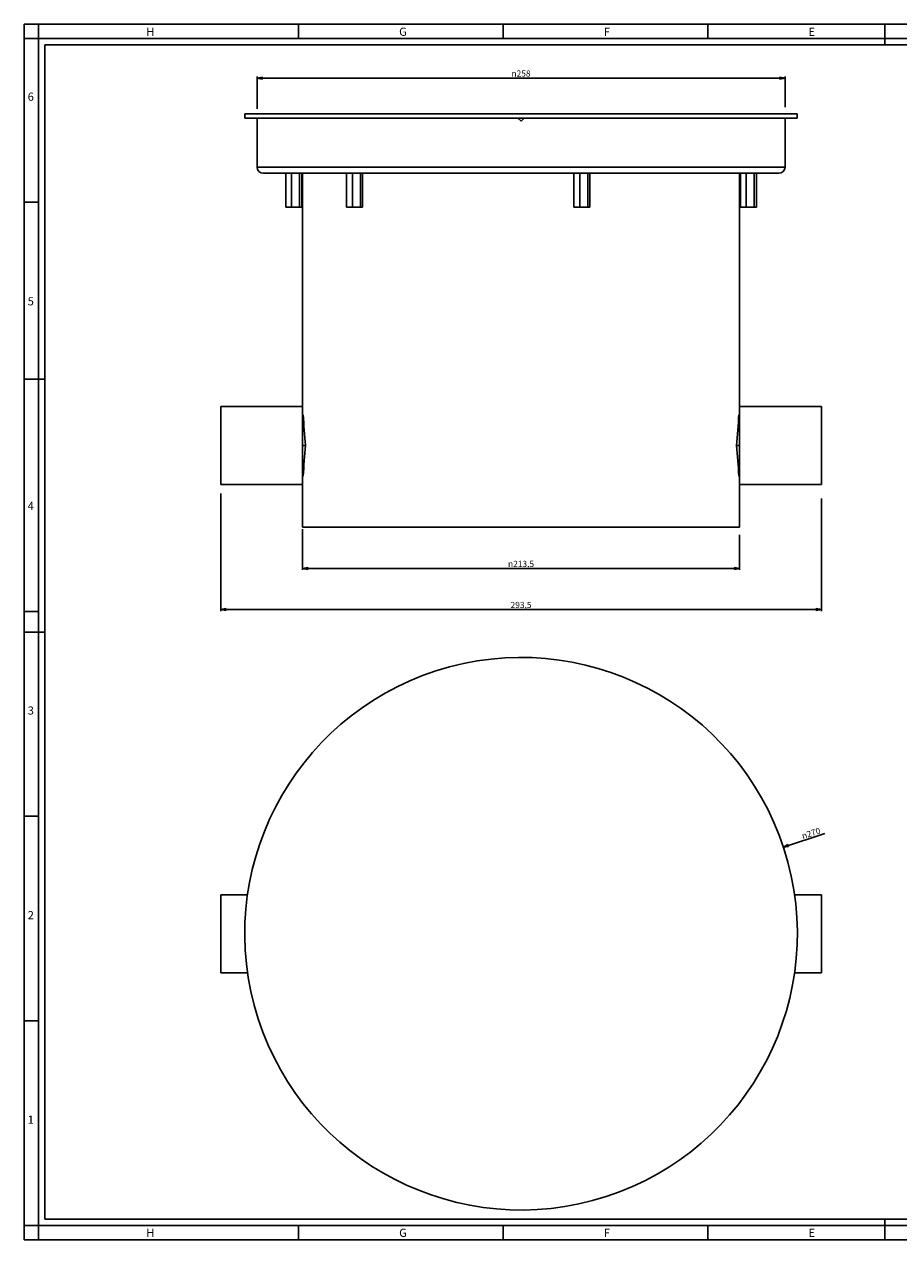
# Paper-space layout 'Foglio 1' of a CAD drawing. Extents: x 0 to 841, y 0 to 594.
# Drawn here: x 0 to 427, y 0 to 594 of the extents above; entities that cross this region are included whole.
import ezdxf

# ---------------------------------------------------------------- set-up
doc = ezdxf.new("R2010")
doc.units = 0
doc.header["$LTSCALE"] = 46.255
doc.layers.get('0').update_dxf_attribs({"linetype": 'CONTINUOUS'})
doc.layers.add('02___PRT_ALL_AXES', color=7, linetype='CONTINUOUS')
doc.layers.add('7_ALL_FEATURES', color=7, linetype='CONTINUOUS')
doc.styles.get("Standard").update_dxf_attribs({"font": 'arial.ttf'})
doc.styles.add('TEXTSTYLE_2', font='txt', dxfattribs={"width": 0.9})
doc.styles.add('TEXTSTYLE_3', font='txt', dxfattribs={"width": 0.9})
doc.styles.add('TEXTSTYLE_4', font='gdt', dxfattribs={"width": 0.85})
doc.dimstyles.new('DIMSTYLE_1', dxfattribs={"dimtxt": 3, "dimasz": 2.5, "dimexe": 0.75, "dimexo": 0.75, "dimtad": 1, "dimdsep": 46, "dimtxsty": 'STANDARD', "dimblk": 'CLOSED', "dimblk1": 'CLOSED', "dimblk2": 'CLOSED', "dimcen": 0.09, "dimazin": 2, "dimtp": 0.5, "dimtm": 0.5, "dimtfac": 1, "dimtmove": 0, "dimatfit": 3, "dimldrblk": 'CLOSED', "dimfxl": 1, "dimtolj": 1, "dimarcsym": 0})
doc.dimstyles.new('DIMSTYLE_2', dxfattribs={"dimtxt": 3, "dimasz": 2.5, "dimexe": 0.75, "dimexo": 0.75, "dimgap": 0.75, "dimtad": 1, "dimdsep": 46, "dimtxsty": 'STANDARD', "dimblk": 'CLOSED', "dimblk1": 'CLOSED', "dimblk2": 'CLOSED', "dimcen": 0.09, "dimazin": 2, "dimtp": 0.5, "dimtm": 0.5, "dimtfac": 1, "dimtofl": 0, "dimtmove": 0, "dimatfit": 3, "dimldrblk": 'CLOSED', "dimfxl": 1, "dimtolj": 1, "dimarcsym": 0})

# ---------------------------------------------------------------- blocks, each defined once
blk = doc.blocks.new('_CLOSED')
at = {"color": 0, "linetype": 'ByBlock'}
for p, q in [((0, 0), (-1, 0.2)), ((-1, 0.2), (-1, -0.2)), ((-1, -0.2), (0, 0)), ((-1, 0), (0, 0))]:
    blk.add_line(p, q, dxfattribs=at)
blk = doc.blocks.new('*D1')
at = {"color": 2, "linetype": 'Continuous'}
blk.add_line((370.93, 191.82), (391.16, 198.49), dxfattribs=at)
at = {"color": 2, "linetype": 'Continuous', "xscale": 2.5, "yscale": 2.5, "zscale": 2.5, "rotation": 198.2511844185}
blk.add_blockref('_CLOSED', (370.93, 191.82), dxfattribs=at)
at = {"color": 2, "linetype": 'Continuous', "insert": (379.55, 198.61), "char_height": 3, "width": 10.9926, "attachment_point": 1, "rotation": 18.25118, "style": 'TEXTSTYLE_4'}
blk.add_mtext('{\\Fgdt;n}\\Farial.ttf;270', dxfattribs=at)
blk = doc.blocks.new('*D2')
at = {"color": 2, "linetype": 'Continuous'}
for p, q in [((135.97, 347.19), (135.97, 327.31)), ((349.47, 344.42), (349.47, 327.31)), ((135.97, 328.06), (242.72, 328.06)), ((349.47, 328.06), (242.72, 328.06))]:
    blk.add_line(p, q, dxfattribs=at)
at = {"color": 2, "linetype": 'Continuous', "xscale": 2.5, "yscale": 2.5, "zscale": 2.5, "rotation": 180}
blk.add_blockref('_CLOSED', (135.97, 328.06), dxfattribs=at)
at = {"color": 2, "linetype": 'Continuous', "xscale": 2.5, "yscale": 2.5, "zscale": 2.5}
blk.add_blockref('_CLOSED', (349.47, 328.06), dxfattribs=at)
at = {"color": 2, "linetype": 'Continuous', "insert": (242.72, 331.81), "char_height": 3, "width": 14.4833, "attachment_point": 2, "style": 'TEXTSTYLE_4'}
blk.add_mtext('{\\Fgdt;n}\\Farial.ttf;213,5', dxfattribs=at)
blk = doc.blocks.new('*D3')
at = {"color": 2, "linetype": 'Continuous'}
for p, q in [((95.97, 364.61), (95.97, 307.21)), ((389.47, 362.18), (389.47, 307.21)), ((95.97, 307.96), (242.72, 307.96)), ((389.47, 307.96), (242.72, 307.96))]:
    blk.add_line(p, q, dxfattribs=at)
at = {"color": 2, "linetype": 'Continuous', "xscale": 2.5, "yscale": 2.5, "zscale": 2.5}
for p, rotation in [((95.97, 307.96), 180), ((389.47, 307.96), 360)]:
    blk.add_blockref('_CLOSED', p, dxfattribs=dict(at, rotation=rotation))
at = {"color": 2, "linetype": 'Continuous', "insert": (242.72, 311.71), "char_height": 3, "width": 10.4833, "attachment_point": 2}
blk.add_mtext('293,5', dxfattribs=at)
blk = doc.blocks.new('*D4')
at = {"color": 2, "linetype": 'Continuous'}
for p, q in [((113.72, 552.75), (113.72, 568.45)), ((113.72, 567.7), (242.72, 567.7)), ((371.72, 567.7), (242.72, 567.7)), ((371.72, 553.53), (371.72, 568.45))]:
    blk.add_line(p, q, dxfattribs=at)
at = {"color": 2, "linetype": 'Continuous', "xscale": 2.5, "yscale": 2.5, "zscale": 2.5, "rotation": 180}
blk.add_blockref('_CLOSED', (113.72, 567.7), dxfattribs=at)
at = {"color": 2, "linetype": 'Continuous', "xscale": 2.5, "yscale": 2.5, "zscale": 2.5}
blk.add_blockref('_CLOSED', (371.72, 567.7), dxfattribs=at)
at = {"color": 2, "linetype": 'Continuous', "insert": (242.72, 571.45), "char_height": 3, "width": 10.9926, "attachment_point": 2, "style": 'TEXTSTYLE_4'}
blk.add_mtext('{\\Fgdt;n}\\Farial.ttf;258', dxfattribs=at)

psp = doc.layouts.new('Foglio 1')

# ---------------------------------------------------------------- linework, layer by layer
at = {"color": 7, "linetype": 'Continuous'}
for p, q in [((0, 594), (841, 594)), ((0, 0), (0, 594)), ((7, 0), (7, 594)), ((134, 594), (134, 587)), ((234, 594), (234, 587)), ((334, 594), (334, 587)), ((420.5, 594), (420.5, 584)), ((0, 587), (841, 587)), ((10, 584), (831, 584)), ((10, 10), (10, 584)), ((0, 507), (7, 507)), ((10, 420.5), (0, 420.5)), ((0, 307), (7, 307)), ((0, 297), (10, 297)), ((0, 207), (7, 207)), ((0, 107), (7, 107)), ((0, 7), (834, 7)), ((10.105, 9.956), (831.002, 10.001)), ((134, 7), (134, 0)), ((234, 7), (234, 0)), ((334, 7), (334, 0)), ((420.5, 0), (420.5, 10)), ((0, 0), (841, 0))]:
    psp.add_line(p, q, dxfattribs=at)
at = {"layer": '02___PRT_ALL_AXES', "color": 7, "linetype": 'Continuous'}
for p, q in [((107.724, 550.206), (277.665, 550.206)), ((107.724, 548.206), (107.724, 550.206)), ((107.724, 548.206), (113.733, 548.206)), ((113.724, 524.206), (113.724, 546.706)), ((113.733, 548.206), (152.724, 548.206)), ((152.724, 548.206), (179.589, 548.206)), ((179.589, 548.206), (183.389, 548.206)), ((183.389, 548.206), (241.224, 548.206)), ((241.224, 548.206), (244.224, 548.206)), ((244.224, 548.206), (263.238, 548.206)), ((263.238, 548.206), (267.038, 548.206)), ((267.038, 548.206), (276.112, 548.206)), ((276.112, 548.206), (277.665, 548.206)), ((377.724, 550.206), (277.665, 550.206)), ((324.473, 548.206), (277.665, 548.206)), ((328.273, 548.206), (324.473, 548.206)), ((332.724, 548.206), (328.273, 548.206)), ((371.715, 548.206), (332.724, 548.206)), ((377.724, 548.206), (371.715, 548.206)), ((371.724, 524.206), (371.724, 546.706)), ((377.724, 548.206), (377.724, 550.206)), ((95.974, 406.256), (95.974, 407.256)), ((135.974, 407.256), (95.974, 407.256)), ((95.974, 388.206), (95.974, 406.256)), ((135.974, 406.256), (135.974, 407.256)), ((135.974, 403.206), (135.974, 406.256)), ((349.474, 407.256), (389.474, 407.256)), ((349.474, 407.256), (349.474, 406.256)), ((349.474, 406.256), (349.474, 403.206)), ((389.474, 407.256), (389.474, 406.256)), ((389.474, 406.256), (389.474, 388.206)), ((135.974, 388.206), (135.974, 403.206)), ((349.474, 403.206), (349.474, 388.206)), ((95.974, 370.156), (95.974, 388.206)), ((135.974, 373.206), (135.974, 388.206)), ((349.474, 388.206), (349.474, 373.206)), ((389.474, 388.206), (389.474, 370.156)), ((95.974, 369.156), (95.974, 370.156)), ((135.974, 369.156), (95.974, 369.156)), ((135.974, 370.156), (135.974, 373.206)), ((135.974, 369.156), (135.974, 370.156)), ((349.474, 373.206), (349.474, 370.156)), ((349.474, 370.156), (349.474, 369.156)), ((349.474, 369.156), (389.474, 369.156)), ((389.474, 370.156), (389.474, 369.156)), ((135.974, 348.206), (137.474, 348.206)), ((137.474, 348.206), (347.974, 348.206)), ((347.974, 348.206), (349.474, 348.206)), ((109.087, 168.587), (95.974, 168.587)), ((95.974, 167.587), (95.974, 168.587)), ((95.974, 131.487), (95.974, 167.587)), ((376.361, 168.587), (389.474, 168.587)), ((389.474, 168.587), (389.474, 167.587)), ((389.474, 167.587), (389.474, 131.487)), ((95.974, 130.487), (95.974, 131.487)), ((389.474, 131.487), (389.474, 130.487)), ((109.087, 130.487), (95.974, 130.487)), ((376.361, 130.487), (389.474, 130.487))]:
    psp.add_line(p, q, dxfattribs=at)
for start, end in [(105, 285), (285, 105)]:
    psp.add_arc((242.724, 149.537), 135, start, end, dxfattribs=at)
at = {"layer": '7_ALL_FEATURES', "color": 7, "linetype": 'Continuous'}
for p, q in [((241.224, 548.206), (242.724, 546.706)), ((242.724, 546.706), (244.224, 548.206)), ((135.974, 521.206), (116.724, 521.206)), ((116.725, 521.206), (135.974, 521.206)), ((127.739, 521.206), (127.739, 504.706)), ((130.597, 521.206), (130.597, 504.706)), ((134.5, 521.206), (134.5, 504.706)), ((135.546, 521.206), (135.546, 504.706)), ((135.991, 521.206), (135.974, 521.206)), ((135.974, 521.206), (135.991, 521.206)), ((135.974, 520.206), (135.974, 407.256)), ((136.724, 521.206), (135.991, 521.206)), ((135.991, 521.206), (136.724, 521.206)), ((137.23, 521.206), (136.724, 521.206)), ((136.724, 521.206), (137.23, 521.206)), ((137.491, 521.206), (137.23, 521.206)), ((137.23, 521.206), (137.482, 521.206)), ((137.482, 521.206), (137.491, 521.206)), ((157.392, 521.206), (137.491, 521.206)), ((137.491, 521.206), (157.392, 521.206)), ((158.468, 521.206), (157.392, 521.206)), ((157.392, 521.206), (158.468, 521.206)), ((157.503, 521.206), (157.503, 504.706)), ((158.476, 521.206), (158.468, 521.206)), ((158.468, 521.206), (158.476, 521.206)), ((162.483, 521.206), (158.476, 521.206)), ((158.476, 521.206), (162.483, 521.206)), ((160.361, 521.206), (160.361, 504.706)), ((165.422, 521.206), (162.483, 521.206)), ((162.483, 521.206), (165.422, 521.206)), ((164.265, 521.206), (164.265, 504.706)), ((165.311, 521.206), (165.311, 504.706)), ((210.113, 521.206), (165.422, 521.206)), ((165.422, 521.206), (210.113, 521.206)), ((268.473, 521.206), (210.113, 521.206)), ((210.113, 521.206), (268.473, 521.206)), ((269.549, 521.206), (268.473, 521.206)), ((268.473, 521.206), (269.549, 521.206)), ((268.585, 521.206), (268.585, 504.706)), ((273.564, 521.206), (269.549, 521.206)), ((269.549, 521.206), (273.564, 521.206)), ((271.442, 521.206), (271.442, 504.706)), ((275.335, 521.206), (273.564, 521.206)), ((273.564, 521.206), (275.335, 521.206)), ((276.504, 521.206), (275.335, 521.206)), ((275.335, 521.206), (276.504, 521.206)), ((275.346, 521.206), (275.346, 504.706)), ((276.392, 521.206), (276.392, 504.706)), ((347.958, 521.206), (276.504, 521.206)), ((276.504, 521.206), (347.958, 521.206)), ((348.219, 521.206), (347.958, 521.206)), ((347.958, 521.206), (349.458, 521.206)), ((348.724, 521.206), (348.219, 521.206)), ((349.458, 521.206), (348.724, 521.206)), ((349.79, 521.206), (349.458, 521.206)), ((349.458, 521.206), (349.79, 521.206)), ((349.474, 520.206), (349.474, 407.256)), ((350.866, 521.206), (349.79, 521.206)), ((349.79, 521.206), (350.866, 521.206)), ((349.902, 521.206), (349.902, 504.706)), ((354.839, 521.206), (350.866, 521.206)), ((350.866, 521.206), (354.839, 521.206)), ((352.76, 521.206), (352.76, 504.706)), ((354.882, 521.206), (354.839, 521.206)), ((354.839, 521.206), (354.882, 521.206)), ((357.821, 521.206), (354.882, 521.206)), ((354.882, 521.206), (357.821, 521.206)), ((356.663, 521.206), (356.663, 504.706)), ((357.709, 521.206), (357.709, 504.706)), ((368.64, 521.206), (357.821, 521.206)), ((357.821, 521.206), (368.713, 521.206)), ((368.724, 521.206), (368.64, 521.206)), ((368.713, 521.206), (368.724, 521.206)), ((130.597, 504.706), (127.739, 504.706)), ((134.5, 504.706), (130.597, 504.706)), ((135.546, 504.706), (134.5, 504.706)), ((160.361, 504.706), (157.503, 504.706)), ((164.265, 504.706), (160.361, 504.706)), ((165.311, 504.706), (164.265, 504.706)), ((271.442, 504.706), (268.585, 504.706)), ((275.346, 504.706), (271.442, 504.706)), ((276.392, 504.706), (275.346, 504.706)), ((352.76, 504.706), (349.902, 504.706)), ((356.663, 504.706), (352.76, 504.706)), ((357.709, 504.706), (356.663, 504.706)), ((135.974, 403.206), (136.326, 403.206)), ((349.474, 403.206), (349.122, 403.206)), ((135.974, 388.206), (137.389, 388.206)), ((349.474, 388.206), (348.06, 388.206)), ((135.974, 373.206), (136.326, 373.206)), ((135.974, 369.156), (135.974, 348.206)), ((349.474, 373.206), (349.122, 373.206)), ((349.474, 369.156), (349.474, 348.206))]:
    psp.add_line(p, q, dxfattribs=at)
at = {"layer": '7_ALL_FEATURES', "color": 9, "linetype": 'Continuous'}
for p, q in [((276.112, 524.206), (113.724, 524.206)), ((371.724, 524.206), (276.112, 524.206))]:
    psp.add_line(p, q, dxfattribs=at)
at = {"layer": '7_ALL_FEATURES', "color": 7, "linetype": 'Continuous'}
for centre, radius, start, end in [((116.724, 524.206), 3, 180, 270), ((368.724, 524.206), 3, 270, 360), ((29.208, 521.707), 106.777, 359.194945, 359.552695), ((456.24, 521.707), 106.776, 180.447304, 180.805056)]:
    psp.add_arc(centre, radius, start, end, dxfattribs=at)
for centre, major_axis, ratio, start_param, end_param in [((242.724, 546.706), (0, 129), 1, 1.5591682, 1.5707963), ((242.724, 546.706), (0, 129), 1, -1.5707963, -1.5591682), ((242.724, 418.206), (0, 184.896), 0.5773503, -4.6311732, -4.5494155), ((242.724, 418.206), (0, 184.896), 0.5773503, -1.7337698, -1.6520121), ((242.724, 358.206), (0, 184.896), 0.5773503, 1.4078228, 1.4895806), ((242.724, 358.206), (0, 184.896), 0.5773503, -1.4895806, -1.4078228)]:
    psp.add_ellipse(centre, major_axis=major_axis, ratio=ratio, start_param=start_param, end_param=end_param, dxfattribs=at)
for points, knots in [([(135.991, 521.206), (135.99, 521.206), (135.99, 521.204), (135.989, 521.2), (135.988, 521.193), (135.987, 521.183), (135.987, 521.17), (135.986, 521.148), (135.985, 521.114), (135.984, 521.066), (135.983, 521.009), (135.982, 520.944), (135.982, 520.897), (135.981, 520.873)], [0, 0, 0, 0, 0.0048558, 0.0177342, 0.0389176, 0.0683732, 0.1060133, 0.1516998, 0.2665218, 0.4111339, 0.5833703, 0.7806473, 1, 1, 1, 1]), ([(349.467, 520.873), (349.467, 520.897), (349.466, 520.944), (349.466, 521.009), (349.465, 521.066), (349.464, 521.114), (349.463, 521.148), (349.462, 521.17), (349.461, 521.183), (349.46, 521.193), (349.46, 521.2), (349.459, 521.204), (349.458, 521.206), (349.458, 521.206)], [0, 0, 0, 0, 0.2193527, 0.4166297, 0.5888661, 0.7334782, 0.8483002, 0.8939867, 0.9316268, 0.9610824, 0.9822658, 0.9951442, 1, 1, 1, 1])]:
    psp.add_open_spline(points, degree=3, knots=knots, dxfattribs=at)

# ---------------------------------------------------------------- texts
at = {"color": 2, "linetype": 'Continuous', "char_height": 4, "attachment_point": 1}
for s, insert, width, style in [('H', (59.578, 592.359), 3.6, 'TEXTSTYLE_2'), ('G', (183.155, 592.359), 3.6, 'TEXTSTYLE_2'), ('F', (283.155, 592.359), 3.6, 'TEXTSTYLE_2'), ('E', (383.155, 592.359), 3.6, 'TEXTSTYLE_2'), ('6', (1.647, 560.627), 4.71429, 'TEXTSTYLE_3'), ('5', (1.647, 460.627), 4.28571, 'TEXTSTYLE_3'), ('4', (1.647, 360.627), 4.71429, 'TEXTSTYLE_3'), ('3', (1.647, 260.627), 4.28571, 'TEXTSTYLE_3'), ('2', (1.647, 160.627), 4.71429, 'TEXTSTYLE_3'), ('1', (1.647, 60.627), 3.42857, 'TEXTSTYLE_3'), ('H', (59.578, 5.359), 3.6, 'TEXTSTYLE_2'), ('G', (183.155, 5.359), 3.6, 'TEXTSTYLE_2'), ('F', (283.155, 5.359), 3.6, 'TEXTSTYLE_2'), ('E', (383.155, 5.359), 3.6, 'TEXTSTYLE_2')]:
    psp.add_mtext(s, dxfattribs=dict(at, insert=insert, width=width, style=style))

# ---------------------------------------------------------------- dimensions: what is measured, and where the dimension line sits
at = {"color": 2, "linetype": 'Continuous'}
for base, p1, p2, picture, middle in [((371.724, 567.7), (113.724, 551.999), (371.724, 552.775), '*D4', (242.724, 567.7)), ((349.474, 328.057), (135.974, 347.941), (349.474, 345.174), '*D2', (242.724, 328.057))]:
    dim = psp.add_linear_dim(base=base, p1=p1, p2=p2, text='%%c<>', dimstyle='DIMSTYLE_2', dxfattribs=at)
    dim.commit()
    dim.dimension.update_dxf_attribs({"geometry": picture, "text_midpoint": middle, "dimtype": 160})
dim = psp.add_linear_dim(base=(389.474, 307.963), p1=(95.974, 365.365), p2=(389.474, 362.934), dimstyle='DIMSTYLE_2', dxfattribs=at)
dim.commit()
dim.dimension.update_dxf_attribs({"geometry": '*D3', "text_midpoint": (242.696, 307.963), "dimtype": 160})
dim = psp.add_diameter_dim_2p(p1=(370.933, 191.816), p2=(114.516, 107.257), text='%%c<>', dimstyle='DIMSTYLE_1', override={"dimpost": '<>'}, dxfattribs=at)
dim.commit()
dim.dimension.update_dxf_attribs({"geometry": '*D1', "text_midpoint": (385.238, 198.903), "dimtype": 163})

doc.saveas('drawing.dxf')
